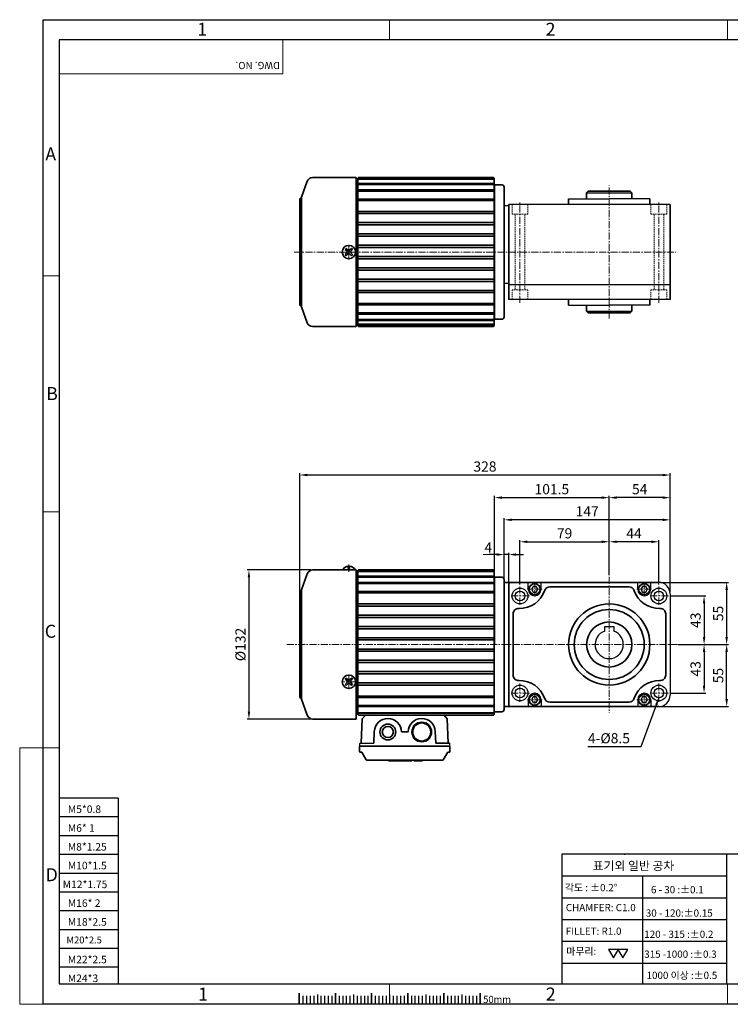
# Model space of a CAD drawing. Extents: x -215 to 4717, y 122 to 994.
# Drawn here: x 3478 to 4108, y 122 to 994 of the extents above; entities that cross this region are included whole.
import ezdxf

# ---------------------------------------------------------------- set-up
doc = ezdxf.new("R2010")
doc.units = 0
doc.header["$LTSCALE"] = 5
doc.header["$MEASUREMENT"] = 0
doc.linetypes.add('CENTER', pattern=[2, 1.25, -0.25, 0.25, -0.25])
doc.linetypes.add('HIDDEN', pattern=[0.375, 0.25, -0.125])
doc.layers.get('0').update_dxf_attribs({"color": 3, "linetype": 'CONTINUOUS', "lineweight": 35})
doc.layers.get('Defpoints').update_dxf_attribs({"linetype": 'CONTINUOUS'})
for name, color, linetype in [('3', 3, 'CONTINUOUS'), ('LOGO', 5, 'CONTINUOUS'), ('NEEDLE', 2, 'CONTINUOUS'), ('OUTLINE', 5, 'CONTINUOUS')]:
    doc.layers.add(name, color=color, linetype=linetype)
for name, color, linetype, lineweight in [('CENTER', 1, 'CENTER', 15), ('DIM', 2, 'CONTINUOUS', 18), ('HIDDEN', 2, 'HIDDEN', 15), ('TEXT', 4, 'CONTINUOUS', 25), ('THIN', 6, 'CONTINUOUS', 15)]:
    doc.layers.add(name, color=color, linetype=linetype, lineweight=lineweight)
doc.styles.add('DIM', font='romans.shx', dxfattribs={"width": 0.8})
doc.styles.add('GULIM', font='GulimChe.ttf')
doc.styles.get("Standard").update_dxf_attribs({"font": 'romans.shx', "width": 0.8})
doc.dimstyles.new('삼양_A3', dxfattribs={"dimtxt": 3, "dimasz": 2.5, "dimexe": 0.5, "dimexo": 0.5, "dimgap": 1, "dimtad": 1, "dimdec": 1, "dimdsep": 46, "dimtxsty": 'DIM', "dimcen": 0, "dimclrd": 2, "dimclre": 2, "dimclrt": 2, "dimadec": 3, "dimazin": 2, "dimtfac": 1, "dimtdec": 1, "dimtix": 1, "dimtmove": 0, "dimatfit": 3, "dimfxl": 0, "dimtolj": 1, "dimtzin": 0, "dimarcsym": 0})

# ---------------------------------------------------------------- blocks, each defined once
blk = doc.blocks.new('*D113')
at = {"layer": 'Defpoints', "color": 0, "ltscale": 2}
for p in [(4052.8, 483.57), (4059.75, 440.57), (4084.3, 440.57)]:
    blk.add_point(p, dxfattribs=at)
at = {"layer": 'DIM', "color": 2, "lineweight": -2, "ltscale": 2}
for p, q in [((4054.3, 483.57), (4085.8, 483.57)), ((4084.3, 476.97), (4084.3, 447.17)), ((4061.25, 440.57), (4085.8, 440.57))]:
    blk.add_line(p, q, dxfattribs=at)
at = {"layer": 'DIM', "color": 2, "ltscale": 2}
for points in [[(4083.2, 476.97), (4085.4, 476.97), (4084.3, 483.57)], [(4083.2, 447.17), (4085.4, 447.17), (4084.3, 440.57)]]:
    blk.add_solid(points, dxfattribs=at)
at = {"layer": 'DIM', "color": 2, "ltscale": 2, "insert": (4076.8, 462.07), "char_height": 9, "attachment_point": 5, "rotation": 90, "style": 'DIM'}
blk.add_mtext('\\A1;43', dxfattribs=at)
blk = doc.blocks.new('*D114')
at = {"layer": 'Defpoints', "color": 0, "ltscale": 2}
for p in [(4059.75, 440.57), (4052.8, 397.57), (4084.3, 397.57)]:
    blk.add_point(p, dxfattribs=at)
at = {"layer": 'DIM', "color": 2, "lineweight": -2, "ltscale": 2}
for p, q in [((4061.25, 440.57), (4085.8, 440.57)), ((4084.3, 433.97), (4084.3, 404.17)), ((4054.3, 397.57), (4085.8, 397.57))]:
    blk.add_line(p, q, dxfattribs=at)
at = {"layer": 'DIM', "color": 2, "ltscale": 2}
for points in [[(4083.2, 433.97), (4085.4, 433.97), (4084.3, 440.57)], [(4083.2, 404.17), (4085.4, 404.17), (4084.3, 397.57)]]:
    blk.add_solid(points, dxfattribs=at)
at = {"layer": 'DIM', "color": 2, "ltscale": 2, "insert": (4076.8, 419.07), "char_height": 9, "attachment_point": 5, "rotation": 90, "style": 'DIM'}
blk.add_mtext('\\A1;43', dxfattribs=at)
blk = doc.blocks.new('*D115')
at = {"layer": 'Defpoints', "color": 0, "ltscale": 2}
for p in [(4000.3, 570.65), (4000.3, 500.44), (4054.3, 485.57)]:
    blk.add_point(p, dxfattribs=at)
at = {"layer": 'DIM', "color": 2, "lineweight": -2, "ltscale": 2}
for p, q in [((4000.3, 501.94), (4000.3, 572.15)), ((4047.7, 570.65), (4006.9, 570.65)), ((4054.3, 487.07), (4054.3, 572.15))]:
    blk.add_line(p, q, dxfattribs=at)
at = {"layer": 'DIM', "color": 2, "ltscale": 2}
for points in [[(4006.9, 571.75), (4006.9, 569.55), (4000.3, 570.65)], [(4047.7, 571.75), (4047.7, 569.55), (4054.3, 570.65)]]:
    blk.add_solid(points, dxfattribs=at)
at = {"layer": 'DIM', "color": 2, "ltscale": 2, "insert": (4027.3, 578.15), "char_height": 9, "attachment_point": 5, "style": 'DIM'}
blk.add_mtext('\\A1;54', dxfattribs=at)
blk = doc.blocks.new('*D116')
at = {"layer": 'Defpoints', "color": 0, "ltscale": 2}
for p in [(4000.3, 531.55), (4000.3, 500.44), (4044.3, 492.07)]:
    blk.add_point(p, dxfattribs=at)
at = {"layer": 'DIM', "color": 2, "lineweight": -2, "ltscale": 2}
for p, q in [((4000.3, 501.94), (4000.3, 533.05)), ((4044.3, 493.57), (4044.3, 533.05)), ((4037.7, 531.55), (4006.9, 531.55))]:
    blk.add_line(p, q, dxfattribs=at)
at = {"layer": 'DIM', "color": 2, "ltscale": 2}
for points in [[(4006.9, 532.65), (4006.9, 530.45), (4000.3, 531.55)], [(4037.7, 532.65), (4037.7, 530.45), (4044.3, 531.55)]]:
    blk.add_solid(points, dxfattribs=at)
at = {"layer": 'DIM', "color": 2, "ltscale": 2, "insert": (4022.3, 539.05), "char_height": 9, "attachment_point": 5, "style": 'DIM'}
blk.add_mtext('\\A1;44', dxfattribs=at)
blk = doc.blocks.new('*D117')
at = {"layer": 'Defpoints', "color": 0, "ltscale": 2}
for p in [(4000.3, 531.55), (4000.3, 500.44), (3921.3, 492.07)]:
    blk.add_point(p, dxfattribs=at)
at = {"layer": 'DIM', "color": 2, "lineweight": -2, "ltscale": 2}
for p, q in [((3921.3, 493.57), (3921.3, 533.05)), ((4000.3, 501.94), (4000.3, 533.05)), ((3927.9, 531.55), (3993.7, 531.55))]:
    blk.add_line(p, q, dxfattribs=at)
at = {"layer": 'DIM', "color": 2, "ltscale": 2}
for points in [[(3927.9, 532.65), (3927.9, 530.45), (3921.3, 531.55)], [(3993.7, 532.65), (3993.7, 530.45), (4000.3, 531.55)]]:
    blk.add_solid(points, dxfattribs=at)
at = {"layer": 'DIM', "color": 2, "ltscale": 2, "insert": (3960.8, 539.05), "char_height": 9, "attachment_point": 5, "style": 'DIM'}
blk.add_mtext('\\A1;79', dxfattribs=at)
blk = doc.blocks.new('*D103')
at = {"layer": 'Defpoints', "color": 0, "ltscale": 2}
for p in [(3726.3, 590.69), (4054.3, 549.49), (3726.3, 486.32)]:
    blk.add_point(p, dxfattribs=at)
at = {"layer": 'DIM', "color": 2, "lineweight": -2, "ltscale": 2}
for p, q in [((3726.3, 487.82), (3726.3, 592.19)), ((4047.7, 590.69), (3732.9, 590.69)), ((4054.3, 550.99), (4054.3, 592.19))]:
    blk.add_line(p, q, dxfattribs=at)
at = {"layer": 'DIM', "color": 2, "ltscale": 2}
for points in [[(3732.9, 591.79), (3732.9, 589.59), (3726.3, 590.69)], [(4047.7, 591.79), (4047.7, 589.59), (4054.3, 590.69)]]:
    blk.add_solid(points, dxfattribs=at)
at = {"layer": 'DIM', "color": 2, "ltscale": 2, "insert": (3890.3, 598.19), "char_height": 9, "attachment_point": 5, "style": 'DIM'}
blk.add_mtext('\\A1;328', dxfattribs=at)
blk = doc.blocks.new('*D104')
at = {"layer": 'Defpoints', "color": 0, "ltscale": 2}
for p in [(3737.67, 506.57), (3681.3, 374.57), (3737.67, 374.57)]:
    blk.add_point(p, dxfattribs=at)
at = {"layer": 'DIM', "color": 2, "lineweight": -2, "ltscale": 2}
for p, q in [((3736.17, 506.57), (3679.8, 506.57)), ((3681.3, 499.97), (3681.3, 381.17)), ((3736.17, 374.57), (3679.8, 374.57))]:
    blk.add_line(p, q, dxfattribs=at)
at = {"layer": 'DIM', "color": 2, "ltscale": 2}
for points in [[(3680.2, 499.97), (3682.4, 499.97), (3681.3, 506.57)], [(3680.2, 381.17), (3682.4, 381.17), (3681.3, 374.57)]]:
    blk.add_solid(points, dxfattribs=at)
at = {"layer": 'DIM', "color": 2, "ltscale": 2, "insert": (3673.8, 440.57), "char_height": 9, "attachment_point": 5, "rotation": 90, "style": 'DIM'}
blk.add_mtext('\\A1;%%C132', dxfattribs=at)
blk = doc.blocks.new('*D105')
at = {"layer": 'Defpoints', "color": 0, "ltscale": 2}
for p in [(4000.3, 570.65), (3898.8, 500.62), (4000.3, 500.44)]:
    blk.add_point(p, dxfattribs=at)
at = {"layer": 'DIM', "color": 2, "lineweight": -2, "ltscale": 2}
for p, q in [((3898.8, 502.12), (3898.8, 572.15)), ((3905.4, 570.65), (3993.7, 570.65)), ((4000.3, 501.94), (4000.3, 572.15))]:
    blk.add_line(p, q, dxfattribs=at)
at = {"layer": 'DIM', "color": 2, "ltscale": 2}
for points in [[(3905.4, 571.75), (3905.4, 569.55), (3898.8, 570.65)], [(3993.7, 571.75), (3993.7, 569.55), (4000.3, 570.65)]]:
    blk.add_solid(points, dxfattribs=at)
at = {"layer": 'DIM', "color": 2, "ltscale": 2, "insert": (3949.55, 578.15), "char_height": 9, "attachment_point": 5, "style": 'DIM'}
blk.add_mtext('\\A1;101.5', dxfattribs=at)
blk = doc.blocks.new('*D106')
at = {"layer": 'Defpoints', "color": 0, "ltscale": 2}
for p in [(4086.79, 440.57), (4104.3, 440.57), (4044.3, 385.57)]:
    blk.add_point(p, dxfattribs=at)
at = {"layer": 'DIM', "color": 2, "lineweight": -2, "ltscale": 2}
for p, q in [((4088.29, 440.57), (4105.8, 440.57)), ((4104.3, 392.17), (4104.3, 433.97)), ((4045.8, 385.57), (4105.8, 385.57))]:
    blk.add_line(p, q, dxfattribs=at)
at = {"layer": 'DIM', "color": 2, "ltscale": 2}
for points in [[(4103.2, 433.97), (4105.4, 433.97), (4104.3, 440.57)], [(4103.2, 392.17), (4105.4, 392.17), (4104.3, 385.57)]]:
    blk.add_solid(points, dxfattribs=at)
at = {"layer": 'DIM', "color": 2, "ltscale": 2, "insert": (4096.8, 413.07), "char_height": 9, "attachment_point": 5, "rotation": 90, "style": 'DIM'}
blk.add_mtext('\\A1;55', dxfattribs=at)
blk = doc.blocks.new('*D107')
at = {"layer": 'Defpoints', "color": 0, "ltscale": 2}
for p in [(4044.3, 495.57), (4060.64, 440.57), (4104.3, 440.57)]:
    blk.add_point(p, dxfattribs=at)
at = {"layer": 'DIM', "color": 2, "lineweight": -2, "ltscale": 2}
for p, q in [((4045.8, 495.57), (4105.8, 495.57)), ((4104.3, 488.97), (4104.3, 447.17)), ((4062.14, 440.57), (4105.8, 440.57))]:
    blk.add_line(p, q, dxfattribs=at)
at = {"layer": 'DIM', "color": 2, "ltscale": 2}
for points in [[(4103.2, 488.97), (4105.4, 488.97), (4104.3, 495.57)], [(4103.2, 447.17), (4105.4, 447.17), (4104.3, 440.57)]]:
    blk.add_solid(points, dxfattribs=at)
at = {"layer": 'DIM', "color": 2, "ltscale": 2, "insert": (4096.8, 468.07), "char_height": 9, "attachment_point": 5, "rotation": 90, "style": 'DIM'}
blk.add_mtext('\\A1;55', dxfattribs=at)
blk = doc.blocks.new('*D119')
at = {"layer": 'Defpoints', "color": 0, "ltscale": 2}
for p in [(3907.3, 550.99), (3907.3, 495.57), (4054.3, 485.57)]:
    blk.add_point(p, dxfattribs=at)
at = {"layer": 'DIM', "color": 2, "lineweight": -2, "ltscale": 2}
for p, q in [((3907.3, 497.07), (3907.3, 552.49)), ((4047.7, 550.99), (3913.9, 550.99)), ((4054.3, 487.07), (4054.3, 552.49))]:
    blk.add_line(p, q, dxfattribs=at)
at = {"layer": 'DIM', "color": 2, "ltscale": 2}
for points in [[(3913.9, 552.09), (3913.9, 549.89), (3907.3, 550.99)], [(4047.7, 552.09), (4047.7, 549.89), (4054.3, 550.99)]]:
    blk.add_solid(points, dxfattribs=at)
at = {"layer": 'DIM', "color": 2, "ltscale": 2, "insert": (3980.8, 558.49), "char_height": 9, "attachment_point": 5, "style": 'DIM'}
blk.add_mtext('\\A1;147', dxfattribs=at)
blk = doc.blocks.new('*D120')
at = {"layer": 'Defpoints', "color": 0, "ltscale": 2}
for p in [(3907.3, 520.23), (3907.3, 495.57), (3911.3, 493.57)]:
    blk.add_point(p, dxfattribs=at)
at = {"layer": 'DIM', "color": 2, "lineweight": -2, "ltscale": 2}
for p, q in [((3900.7, 520.23), (3894.1, 520.23)), ((3907.3, 497.07), (3907.3, 521.73)), ((3911.3, 520.23), (3907.3, 520.23)), ((3911.3, 495.07), (3911.3, 521.73)), ((3917.9, 520.23), (3924.5, 520.23))]:
    blk.add_line(p, q, dxfattribs=at)
at = {"layer": 'DIM', "color": 2, "ltscale": 2}
for points in [[(3900.7, 521.33), (3900.7, 519.13), (3907.3, 520.23)], [(3917.9, 521.33), (3917.9, 519.13), (3911.3, 520.23)]]:
    blk.add_solid(points, dxfattribs=at)
at = {"layer": 'DIM', "color": 2, "ltscale": 2, "insert": (3893.2, 526.44), "char_height": 9, "attachment_point": 5, "style": 'DIM'}
blk.add_mtext('\\A1;4', dxfattribs=at)
blk = doc.blocks.new('A$C04206117')
for p, q in [((1.5, 15.5), (2.37, 37.16)), ((2.37, 37.16), (5.26, 40.5)), ((77.63, 37.16), (74.74, 40.5)), ((78.5, 15.5), (77.63, 37.16)), ((13.01, 25.92), (12.64, 15.5)), ((43, 25.5), (37, 25.5)), ((66.99, 25.92), (67.36, 15.5)), ((0, 8), (0, 13)), ((79.56, 15.5), (67.36, 15.5)), ((80, 8), (80, 13)), ((0.5, 7.5), (2, 7.5)), ((2, 7.5), (5.9, 0.75)), ((6.33, 0.5), (73.67, 0.5)), ((25.5, 0), (25.5, 0.5)), ((25.5, 0), (46.3, 0)), ((46.3, 0), (46.3, 0.5)), ((47.89, 0), (47.89, 0.5)), ((47.89, 0), (55.74, 0)), ((55.74, 0), (55.74, 0.5)), ((78, 7.5), (74.1, 0.75)), ((79.5, 7.5), (78, 7.5))]:
    blk.add_line(p, q)
at = {"ltscale": 2}
for p, q in [((74.74, 40.5), (5.26, 40.5)), ((0, 13), (80, 13))]:
    blk.add_line(p, q, dxfattribs=at)
for centre, radius in [((25, 25.5), 7), ((25, 25.5), 4.9), ((55, 25.5), 8)]:
    blk.add_circle(centre, radius)
for centre, radius, start, end in [((25, 25.5), 12, 0, 178), ((55, 25.5), 12, 2, 180), ((0.44, 15.2), 0.3, 90, 179), ((79.56, 15.2), 0.3, 1, 90), ((0.5, 8), 0.5, 180, 270), ((6.33, 1), 0.5, 210, 270), ((73.67, 1), 0.5, 270, 330), ((79.5, 8), 0.5, 270, 0)]:
    blk.add_arc(centre, radius, start, end)
at = {"layer": '3'}
for p, q in [((0.1, 13), (0.14, 15.21)), ((0.44, 15.5), (12.64, 15.5)), ((79.9, 13), (79.86, 15.21))]:
    blk.add_line(p, q, dxfattribs=at)
at = {"layer": 'DIM'}
blk.add_circle((55, 25.5), 9, dxfattribs=at)

msp = doc.modelspace()

# ---------------------------------------------------------------- linework, layer by layer
at = {"color": 3}
for p, q in [((3727.804, 836.709), (3732.976, 850.919)), ((3776.304, 854.209), (3737.675, 854.209)), ((3776.304, 854.209), (3776.304, 788.209)), ((3726.304, 833.959), (3726.304, 788.209)), ((3726.304, 742.459), (3726.304, 788.209)), ((3727.804, 739.709), (3732.976, 725.499)), ((3776.304, 722.209), (3737.675, 722.209)), ((3776.304, 506.567), (3737.675, 506.567)), ((3776.304, 506.567), (3776.304, 440.567)), ((3727.804, 489.067), (3732.976, 503.277)), ((3726.304, 486.317), (3726.304, 440.567)), ((3726.304, 394.817), (3726.304, 440.567)), ((3898.304, 440.567), (3898.304, 378.567)), ((3727.804, 392.067), (3732.976, 377.857)), ((3776.304, 374.567), (3737.675, 374.567))]:
    msp.add_line(p, q, dxfattribs=at)
for p, q in [((3776.304, 848.409), (3777.804, 848.409)), ((3777.804, 853.709), (3777.804, 722.709)), ((3898.304, 853.138), (3777.804, 853.138)), ((3898.304, 852.748), (3777.804, 852.748)), ((3898.304, 848.853), (3777.804, 848.853)), ((3898.304, 847.968), (3777.804, 847.968)), ((3898.304, 843.217), (3777.804, 843.217)), ((3898.304, 842.106), (3777.804, 842.106)), ((3980.304, 840.709), (3981.804, 842.209)), ((3980.304, 840.709), (3980.304, 835.209)), ((3981.804, 842.209), (4000.304, 842.209)), ((4018.804, 842.209), (4000.304, 842.209)), ((4018.804, 842.209), (4020.304, 840.709)), ((4020.304, 840.709), (4020.304, 835.209)), ((3898.304, 835.075), (3777.804, 835.075)), ((3898.304, 833.953), (3777.804, 833.953)), ((3898.304, 824.209), (3777.804, 824.209)), ((3898.304, 822.209), (3777.804, 822.209)), ((3898.304, 814.209), (3777.804, 814.209)), ((3898.304, 812.209), (3777.804, 812.209)), ((3898.304, 804.209), (3777.804, 804.209)), ((3898.304, 802.209), (3777.804, 802.209)), ((3898.304, 794.209), (3777.804, 794.209)), ((3768.482, 788.598), (3766.548, 790.532)), ((3766.548, 785.886), (3768.482, 787.82)), ((3769.415, 789.532), (3767.481, 791.466)), ((3767.481, 784.953), (3769.415, 786.887)), ((3770.193, 789.532), (3772.127, 791.466)), ((3772.127, 784.953), (3770.193, 786.887)), ((3771.126, 788.598), (3773.06, 790.532)), ((3773.06, 785.886), (3771.126, 787.82)), ((3776.304, 722.209), (3776.304, 788.209)), ((3898.304, 792.209), (3777.804, 792.209)), ((3898.304, 784.209), (3777.804, 784.209)), ((3898.304, 782.209), (3777.804, 782.209)), ((3898.304, 774.209), (3777.804, 774.209)), ((3898.304, 772.209), (3777.804, 772.209)), ((3898.304, 764.209), (3777.804, 764.209)), ((3898.304, 762.209), (3777.804, 762.209)), ((3898.304, 754.209), (3777.804, 754.209)), ((3898.304, 752.209), (3777.804, 752.209)), ((3898.304, 742.466), (3777.804, 742.466)), ((3898.304, 741.344), (3777.804, 741.344)), ((3898.304, 734.313), (3777.804, 734.313)), ((3898.304, 733.202), (3777.804, 733.202)), ((3980.304, 735.709), (3980.304, 741.209)), ((3980.304, 735.709), (3981.804, 734.209)), ((3981.804, 734.209), (4000.304, 734.209)), ((4018.804, 734.209), (4000.304, 734.209)), ((4018.804, 734.209), (4020.304, 735.709)), ((4020.304, 735.709), (4020.304, 741.209)), ((3776.304, 728.009), (3777.804, 728.009)), ((3898.304, 728.45), (3777.804, 728.45)), ((3898.304, 727.566), (3777.804, 727.566)), ((3898.304, 724.174), (3777.804, 724.174)), ((3898.304, 723.784), (3777.804, 723.784)), ((3778.304, 722.209), (3777.804, 722.709)), ((3769.204, 509.956), (3769.204, 507.889)), ((3769.204, 507.889), (3770.404, 507.889)), ((3770.404, 507.889), (3770.404, 509.956)), ((3777.804, 506.067), (3777.804, 378.567)), ((3776.304, 500.767), (3777.804, 500.767)), ((3898.304, 505.496), (3777.804, 505.496)), ((3898.304, 505.106), (3777.804, 505.106)), ((3898.304, 501.21), (3777.804, 501.21)), ((3898.304, 500.326), (3777.804, 500.326)), ((3898.304, 500.067), (3898.304, 440.567)), ((3907.304, 383.067), (3907.304, 498.067)), ((3898.304, 495.574), (3777.804, 495.574)), ((3898.304, 494.463), (3777.804, 494.463)), ((3911.304, 387.567), (3911.304, 493.567)), ((4017.79, 491.567), (3947.821, 491.567)), ((3898.304, 487.432), (3777.804, 487.432)), ((3898.304, 486.311), (3777.804, 486.311)), ((3898.304, 476.567), (3777.804, 476.567)), ((3898.304, 474.567), (3777.804, 474.567)), ((3898.304, 466.567), (3777.804, 466.567)), ((3898.304, 464.567), (3777.804, 464.567)), ((3915.303, 413.549), (3915.303, 467.585)), ((4050.309, 413.549), (4050.309, 467.585)), ((3898.304, 456.567), (3777.804, 456.567)), ((3898.304, 454.567), (3777.804, 454.567)), ((3898.304, 446.567), (3777.804, 446.567)), ((3776.304, 374.567), (3776.304, 440.567)), ((3898.304, 444.567), (3777.804, 444.567)), ((3898.304, 436.567), (3777.804, 436.567)), ((3898.304, 434.567), (3777.804, 434.567)), ((3898.304, 426.567), (3777.804, 426.567)), ((3898.304, 424.567), (3777.804, 424.567)), ((3769.415, 408.889), (3767.481, 410.823)), ((3770.193, 408.889), (3772.127, 410.823)), ((3898.304, 416.567), (3777.804, 416.567)), ((3898.304, 414.567), (3777.804, 414.567)), ((3768.482, 407.956), (3766.548, 409.89)), ((3766.548, 405.244), (3768.482, 407.178)), ((3767.481, 404.311), (3769.415, 406.245)), ((3772.127, 404.311), (3770.193, 406.245)), ((3771.126, 407.956), (3773.06, 409.89)), ((3773.06, 405.244), (3771.126, 407.178)), ((3898.304, 406.567), (3777.804, 406.567)), ((3898.304, 404.567), (3777.804, 404.567)), ((3898.304, 394.823), (3777.804, 394.823)), ((3898.304, 393.702), (3777.804, 393.702)), ((3898.304, 386.671), (3777.804, 386.671)), ((3898.304, 385.56), (3777.804, 385.56)), ((4017.79, 389.567), (3947.821, 389.567)), ((3776.304, 380.367), (3777.804, 380.367)), ((3898.304, 380.032), (3777.804, 380.032)), ((3898.304, 379.642), (3777.804, 379.642)), ((3778.304, 378.067), (3777.804, 378.567)), ((3725.902, 131.66), (3725.902, 121.863)), ((3757.902, 131.66), (3757.902, 121.863)), ((3789.902, 131.66), (3789.902, 121.863)), ((3821.902, 131.66), (3821.902, 121.863)), ((3853.902, 131.66), (3853.902, 121.863)), ((3885.902, 131.66), (3885.902, 121.863))]:
    msp.add_line(p, q)
at = {"ltscale": 2}
for p, q in [((3777.804, 853.709), (3778.304, 854.209)), ((3778.304, 854.209), (3897.804, 854.209)), ((3898.304, 853.709), (3897.804, 854.209)), ((3898.304, 853.709), (3898.304, 722.709)), ((3898.804, 848.259), (3898.804, 728.159)), ((3905.304, 847.709), (3898.804, 847.709)), ((3907.304, 730.709), (3907.304, 845.709)), ((3911.304, 746.209), (3911.304, 830.209)), ((3964.304, 830.209), (3964.304, 835.209)), ((4036.304, 830.209), (4036.304, 835.209)), ((4054.304, 746.209), (4054.304, 830.209)), ((3964.304, 746.209), (3964.304, 741.209)), ((4036.304, 746.209), (4036.304, 741.209)), ((3905.304, 728.709), (3898.804, 728.709)), ((3778.304, 722.209), (3897.804, 722.209)), ((3898.304, 722.709), (3897.804, 722.209)), ((3777.804, 506.067), (3778.304, 506.567)), ((3778.304, 506.567), (3897.804, 506.567)), ((3898.304, 506.067), (3897.804, 506.567)), ((3898.304, 506.067), (3898.304, 378.567)), ((3905.304, 500.067), (3898.804, 500.067)), ((4044.304, 495.567), (3907.304, 495.567)), ((4044.304, 385.567), (3907.304, 385.567)), ((3778.304, 378.067), (3897.804, 378.067)), ((3898.304, 378.567), (3897.804, 378.067)), ((3905.304, 381.067), (3898.804, 381.067))]:
    msp.add_line(p, q, dxfattribs=at)
at = {"color": 2}
for p, q in [((3727.804, 739.709), (3727.804, 836.709)), ((3727.804, 392.067), (3727.804, 489.067))]:
    msp.add_line(p, q, dxfattribs=at)
for centre, radius in [((3769.804, 788.209), 5.9), ((4000.304, 440.567), 31), ((4000.304, 440.567), 31), ((4000.304, 440.567), 20), ((3769.804, 407.567), 5.9)]:
    msp.add_circle(centre, radius)
at = {"ltscale": 2}
msp.add_circle((4000.304, 440.567), 36, dxfattribs=at)
at = {"color": 3}
for centre, radius, start, end in [((3737.675, 849.209), 5, 90, 160), ((3729.575, 833.959), 3.271, 122.779081, 180), ((3729.575, 742.459), 3.271, 180, 237.220919), ((3737.675, 727.209), 5, 200, 270), ((3737.675, 501.567), 5, 90, 160), ((3729.575, 486.317), 3.271, 122.779081, 180), ((3729.575, 394.817), 3.271, 180, 237.220919), ((3737.675, 379.567), 5, 200, 270)]:
    msp.add_arc(centre, radius, start, end, dxfattribs=at)
at = {"ltscale": 2}
for centre, start, end in [((3905.304, 845.709), 0, 90), ((3905.304, 730.709), 270, 0), ((3905.304, 498.067), 0, 90), ((3913.304, 493.567), 90, 180), ((3913.304, 387.567), 180, 270), ((3905.304, 383.067), 270, 0)]:
    msp.add_arc(centre, 2, start, end, dxfattribs=at)
for centre, radius, start, end in [((3769.804, 788.209), 4, 125.502766, 144.497234), ((3769.804, 788.209), 4, 215.502766, 234.497234), ((3768.093, 788.209), 0.55, 315, 45), ((3769.804, 789.921), 0.55, 225, 315), ((3769.804, 786.498), 0.55, 45, 135), ((3771.515, 788.209), 0.55, 135, 225), ((3769.804, 788.209), 4, 35.502766, 54.497234), ((3769.804, 788.209), 4, 305.502766, 324.497234), ((3770.427, 502.175), 7.877, 98.935167, 145.912309), ((3769.181, 502.175), 7.877, 33.889207, 81.064833), ((3947.821, 486.567), 5, 90, 161.250659), ((4017.79, 486.567), 5, 18.749341, 90), ((3921.307, 495.567), 23, 267.943632, 341.250659), ((4044.304, 495.567), 23, 198.749341, 272.056368), ((3920.303, 467.585), 5, 87.943632, 180), ((4045.309, 467.585), 5, 0, 92.056368), ((3769.804, 407.567), 4, 125.502766, 144.497234), ((3769.804, 407.567), 4, 35.502766, 54.497234), ((3920.303, 413.549), 5, 180, 272.056368), ((4045.309, 413.549), 5, 267.943632, 0), ((3769.804, 407.567), 4, 215.502766, 234.497234), ((3768.093, 407.567), 0.55, 315, 45), ((3769.804, 409.278), 0.55, 225, 315), ((3769.804, 405.856), 0.55, 45, 135), ((3771.515, 407.567), 0.55, 135, 225), ((3769.804, 407.567), 4, 305.502766, 324.497234), ((3921.307, 385.567), 23, 18.749341, 92.056368), ((4044.304, 385.567), 23, 87.943632, 161.250659), ((3947.821, 394.567), 5, 198.749341, 270), ((4017.79, 394.567), 5, 270, 341.250659)]:
    msp.add_arc(centre, radius, start, end)
at = {"layer": 'CENTER'}
for p, q in [((4000.304, 729.209), (4000.304, 847.209)), ((3921.304, 743.209), (3921.304, 833.209)), ((4044.304, 743.209), (4044.304, 833.209)), ((3769.804, 794.653), (3769.804, 781.654)), ((3721.304, 788.209), (4059.304, 788.209)), ((3776.162, 788.209), (3763.493, 788.209)), ((3769.804, 793.413), (3769.804, 783.005)), ((4000.304, 500.442), (4000.304, 380.021)), ((3921.304, 492.067), (3921.304, 475.067)), ((3940.807, 489.567), (3927.807, 489.567)), ((3934.307, 496.067), (3934.307, 483.067)), ((4037.804, 489.567), (4024.804, 489.567)), ((4031.304, 496.067), (4031.304, 483.067)), ((4044.304, 492.067), (4044.304, 475.067)), ((3929.804, 483.567), (3912.804, 483.567)), ((4052.804, 483.567), (4035.804, 483.567)), ((3769.804, 414.01), (3769.804, 401.011)), ((3769.804, 412.771), (3769.804, 402.363)), ((3776.162, 407.567), (3763.493, 407.567)), ((3921.304, 406.067), (3921.304, 389.067)), ((4044.304, 406.067), (4044.304, 389.067)), ((3929.804, 397.567), (3912.804, 397.567)), ((3934.307, 398.067), (3934.307, 385.067)), ((4031.304, 398.067), (4031.304, 385.067)), ((4052.804, 397.567), (4035.804, 397.567)), ((3940.807, 391.567), (3927.807, 391.567)), ((4037.804, 391.567), (4024.804, 391.567))]:
    msp.add_line(p, q, dxfattribs=at)
at = {"layer": 'CENTER', "color": 1}
for p, q in [((3769.804, 505.067), (3769.804, 511.527)), ((3714.825, 440.567), (4060.64, 440.567))]:
    msp.add_line(p, q, dxfattribs=at)
at = {"layer": 'DIM'}
for p, q in [((3805.902, 976.143), (3805.902, 993.992)), ((4104.918, 976.143), (4104.918, 993.992)), ((3513.286, 767.124), (3499.149, 767.124)), ((3513.286, 558.105), (3499.149, 558.105)), ((3478.326, 349.085), (3478.326, 121.863)), ((3499.149, 349.085), (3478.326, 349.085)), ((3513.286, 349.085), (3499.149, 349.085)), ((3805.902, 140.066), (3805.902, 121.863)), ((4104.918, 140.066), (4104.918, 121.863)), ((3499.149, 121.863), (3478.326, 121.863))]:
    msp.add_line(p, q, dxfattribs=at)
at = {"layer": 'DIM', "ltscale": 2}
for p, q in [((3907.307, 497.067), (3907.307, 533.049)), ((3894.104, 520.232), (3888.613, 520.232))]:
    msp.add_line(p, q, dxfattribs=at)
at = {"layer": 'HIDDEN'}
for p, q in [((3914.304, 830.209), (3914.304, 821.609)), ((3928.304, 830.209), (3928.304, 821.609)), ((4037.304, 830.209), (4037.304, 821.609)), ((4051.304, 830.209), (4051.304, 821.609)), ((3914.304, 821.609), (3921.804, 821.609)), ((3917.054, 821.609), (3917.054, 788.209)), ((3928.304, 821.609), (3921.804, 821.609)), ((3925.554, 821.609), (3925.554, 788.209)), ((4037.304, 821.609), (4043.804, 821.609)), ((4040.054, 821.609), (4040.054, 788.209)), ((4051.304, 821.609), (4043.804, 821.609)), ((4048.554, 821.609), (4048.554, 788.209)), ((3917.054, 754.809), (3917.054, 788.209)), ((3925.554, 754.809), (3925.554, 788.209)), ((4040.054, 754.809), (4040.054, 788.209)), ((4048.554, 754.809), (4048.554, 788.209)), ((3914.304, 746.209), (3914.304, 754.809)), ((3914.304, 754.809), (3921.804, 754.809)), ((3928.304, 754.809), (3921.804, 754.809)), ((3928.304, 746.209), (3928.304, 754.809)), ((4037.304, 746.209), (4037.304, 754.809)), ((4037.304, 754.809), (4043.804, 754.809)), ((4051.304, 754.809), (4043.804, 754.809)), ((4051.304, 746.209), (4051.304, 754.809))]:
    msp.add_line(p, q, dxfattribs=at)
at = {"layer": 'LOGO'}
for p, q in [((4702.949, 976.143), (3513.286, 976.143)), ((3513.286, 976.143), (3513.286, 140.066)), ((3513.286, 140.066), (4702.949, 140.066))]:
    msp.add_line(p, q, dxfattribs=at)
at = {"layer": 'NEEDLE'}
for p, q in [((3499.149, 993.992), (4717.252, 993.992)), ((3499.149, 121.863), (3499.149, 993.992)), ((3565.52, 304.417), (3513.286, 304.417)), ((3565.52, 304.417), (3565.52, 140.066)), ((3565.52, 287.777), (3513.286, 287.777)), ((3565.52, 271.137), (3513.286, 271.137)), ((3565.52, 254.497), (3513.286, 254.497)), ((4104.393, 254.875), (3958.432, 254.875)), ((3958.432, 254.875), (3958.432, 140.066)), ((4206.26, 254.875), (4104.393, 254.875)), ((4104.393, 140.066), (4104.393, 254.875)), ((3565.52, 237.857), (3513.286, 237.857)), ((3958.432, 235.579), (4104.393, 235.579)), ((4029.819, 235.643), (4029.819, 140.066)), ((3565.52, 221.217), (3513.286, 221.217)), ((3958.432, 216.284), (4104.4, 216.284)), ((3565.52, 204.577), (3513.286, 204.577)), ((3958.432, 196.988), (4104.406, 196.988)), ((3565.52, 187.937), (3513.286, 187.937)), ((3958.432, 177.693), (4104.413, 177.693)), ((3565.52, 171.297), (3513.286, 171.297)), ((3958.432, 158.397), (4104.393, 158.397)), ((3565.52, 154.657), (3513.286, 154.657)), ((3729.102, 129.334), (3729.102, 121.863)), ((3732.302, 129.334), (3732.302, 121.863)), ((3735.502, 129.334), (3735.502, 121.863)), ((3738.702, 129.334), (3738.702, 121.863)), ((3745.102, 129.334), (3745.102, 121.863)), ((3748.302, 129.334), (3748.302, 121.863)), ((3751.502, 129.334), (3751.502, 121.863)), ((3754.702, 129.334), (3754.702, 121.863)), ((3757.902, 129.334), (3757.902, 121.863)), ((3761.102, 129.334), (3761.102, 121.863)), ((3764.302, 129.334), (3764.302, 121.863)), ((3767.502, 129.334), (3767.502, 121.863)), ((3770.702, 129.334), (3770.702, 121.863)), ((3773.902, 129.334), (3773.902, 121.863)), ((3777.102, 129.334), (3777.102, 121.863)), ((3780.302, 129.334), (3780.302, 121.863)), ((3783.502, 129.334), (3783.502, 121.863)), ((3786.702, 129.334), (3786.702, 121.863)), ((3789.902, 129.334), (3789.902, 121.863)), ((3793.102, 129.334), (3793.102, 121.863)), ((3796.302, 129.334), (3796.302, 121.863)), ((3799.502, 129.334), (3799.502, 121.863)), ((3802.702, 129.334), (3802.702, 121.863)), ((3805.902, 129.334), (3805.902, 121.863)), ((3809.102, 129.334), (3809.102, 121.863)), ((3812.302, 129.334), (3812.302, 121.863)), ((3815.502, 129.334), (3815.502, 121.863)), ((3818.702, 129.334), (3818.702, 121.863)), ((3821.902, 129.334), (3821.902, 121.863)), ((3825.102, 129.334), (3825.102, 121.863)), ((3828.302, 129.334), (3828.302, 121.863)), ((3831.502, 129.334), (3831.502, 121.863)), ((3834.702, 129.334), (3834.702, 121.863)), ((3837.902, 129.334), (3837.902, 121.863)), ((3841.102, 129.334), (3841.102, 121.863)), ((3844.302, 129.334), (3844.302, 121.863)), ((3847.502, 129.334), (3847.502, 121.863)), ((3850.702, 129.334), (3850.702, 121.863)), ((3853.902, 129.334), (3853.902, 121.863)), ((3857.102, 129.334), (3857.102, 121.863)), ((3860.302, 129.334), (3860.302, 121.863)), ((3863.502, 129.334), (3863.502, 121.863)), ((3866.702, 129.334), (3866.702, 121.863)), ((3869.902, 129.334), (3869.902, 121.863)), ((3873.102, 129.334), (3873.102, 121.863)), ((3876.302, 129.334), (3876.302, 121.863)), ((3879.502, 129.334), (3879.502, 121.863)), ((3882.702, 129.334), (3882.702, 121.863)), ((4717.252, 121.863), (3499.149, 121.863))]:
    msp.add_line(p, q, dxfattribs=at)
at = {"layer": 'NEEDLE', "ltscale": 2}
for p, q in [((3980.304, 840.709), (4020.304, 840.709)), ((3980.304, 735.709), (4020.304, 735.709))]:
    msp.add_line(p, q, dxfattribs=at)
at = {"layer": 'NEEDLE'}
for points in [[(4004.184, 162.907), (4008.581, 170.522), (3999.788, 170.522)], [(4012.326, 162.907), (4016.722, 170.522), (4007.929, 170.522)]]:
    msp.add_lwpolyline(points, close=True, dxfattribs=at)
msp.add_point((4013.858, 254.875), dxfattribs=at)
at = {"layer": 'OUTLINE', "color": 3, "ltscale": 2}
for p, q in [((3898.304, 848.359), (3898.704, 848.359)), ((3898.704, 848.359), (3898.804, 848.259)), ((3911.304, 829.209), (3907.304, 829.209)), ((4054.304, 830.209), (3911.304, 830.209)), ((3964.304, 835.209), (4000.304, 835.209)), ((4036.304, 835.209), (4000.304, 835.209)), ((3911.304, 760.209), (3907.304, 760.209)), ((4054.304, 759.209), (3911.304, 759.209)), ((4054.304, 746.209), (3911.304, 746.209)), ((3964.304, 741.209), (4000.304, 741.209)), ((4036.304, 741.209), (4000.304, 741.209)), ((3898.304, 728.059), (3898.704, 728.059)), ((3898.704, 728.059), (3898.804, 728.159)), ((3898.304, 500.717), (3898.704, 500.717)), ((3898.704, 500.717), (3898.804, 500.617)), ((3898.804, 500.617), (3898.804, 440.567)), ((3928.557, 489.567), (3928.557, 495.567)), ((3932.864, 492.067), (3931.421, 489.567)), ((3931.421, 489.567), (3932.864, 487.067)), ((3935.751, 492.067), (3932.864, 492.067)), ((3937.194, 489.567), (3935.751, 492.067)), ((3935.751, 487.067), (3937.194, 489.567)), ((3940.057, 489.567), (3940.057, 495.567)), ((4025.554, 489.567), (4025.554, 495.567)), ((4029.861, 492.067), (4028.417, 489.567)), ((4028.417, 489.567), (4029.861, 487.067)), ((4032.747, 492.067), (4029.861, 492.067)), ((4034.191, 489.567), (4032.747, 492.067)), ((4032.747, 487.067), (4034.191, 489.567)), ((4037.054, 489.567), (4037.054, 495.567)), ((3932.864, 487.067), (3935.751, 487.067)), ((4029.861, 487.067), (4032.747, 487.067)), ((4054.304, 485.567), (4054.304, 395.567)), ((3996.304, 452.41), (3996.304, 456.367)), ((3996.304, 456.367), (4004.304, 456.367)), ((4004.304, 456.367), (4004.304, 452.41)), ((3898.804, 380.517), (3898.804, 440.567)), ((3932.864, 394.067), (3931.421, 391.567)), ((3935.751, 394.067), (3932.864, 394.067)), ((3937.194, 391.567), (3935.751, 394.067)), ((4029.861, 394.067), (4028.417, 391.567)), ((4032.747, 394.067), (4029.861, 394.067)), ((4034.191, 391.567), (4032.747, 394.067)), ((3928.557, 391.567), (3928.557, 385.567)), ((3931.421, 391.567), (3932.864, 389.067)), ((3932.864, 389.067), (3935.751, 389.067)), ((3935.751, 389.067), (3937.194, 391.567)), ((3940.057, 391.567), (3940.057, 385.567)), ((4025.554, 391.567), (4025.554, 385.567)), ((4028.417, 391.567), (4029.861, 389.067)), ((4029.861, 389.067), (4032.747, 389.067)), ((4032.747, 389.067), (4034.191, 391.567)), ((4037.054, 391.567), (4037.054, 385.567)), ((3898.304, 380.417), (3898.704, 380.417)), ((3898.704, 380.417), (3898.804, 380.517))]:
    msp.add_line(p, q, dxfattribs=at)
for centre, radius in [((3921.304, 483.567), 7), ((3934.307, 489.567), 5), ((3934.307, 489.567), 4.769), ((4031.304, 489.567), 5), ((4031.304, 489.567), 4.769), ((4044.304, 483.567), 7), ((3921.304, 483.567), 4.25), ((4044.304, 483.567), 4.25), ((3921.304, 397.567), 7), ((3921.304, 397.567), 4.25), ((4044.304, 397.567), 7), ((4044.304, 397.567), 4.25), ((3934.307, 391.567), 5), ((3934.307, 391.567), 4.769), ((4031.304, 391.567), 5), ((4031.304, 391.567), 4.769)]:
    msp.add_circle(centre, radius, dxfattribs=at)
for centre, radius, start, end in [((3934.307, 489.567), 5.75, 180, 0), ((4031.304, 489.567), 5.75, 180, 0), ((4044.304, 485.567), 10, 0, 90), ((4000.304, 440.567), 12.5, 108.662925, 71.337075), ((3934.307, 391.567), 5.75, 0, 180), ((4031.304, 391.567), 5.75, 0, 180), ((4044.304, 395.567), 10, 270, 0)]:
    msp.add_arc(centre, radius, start, end, dxfattribs=at)
at = {"layer": 'TEXT'}
for p, q in [((3741.902, 130.691), (3741.902, 121.863)), ((3773.902, 130.691), (3773.902, 121.863)), ((3805.902, 130.691), (3805.902, 121.863)), ((3837.902, 130.691), (3837.902, 121.863)), ((3869.902, 130.691), (3869.902, 121.863))]:
    msp.add_line(p, q, dxfattribs=at)
at = {"layer": 'THIN'}
for p, q in [((3711.215, 976.143), (3711.215, 945.994)), ((3711.215, 945.994), (3513.286, 945.994))]:
    msp.add_line(p, q, dxfattribs=at)

# ---------------------------------------------------------------- block references
at = {"ltscale": 2}
msp.add_blockref('A$C04206117', (3779.304, 337.567), dxfattribs=at)

# ---------------------------------------------------------------- texts
at = {"layer": 'DIM', "ltscale": 2, "insert": (4018.678, 353.029), "char_height": 9, "attachment_point": 9, "style": 'DIM'}
msp.add_mtext('\\A1;4-%%c8.5', dxfattribs=at)
at = {"layer": 'DIM', "attachment_point": 1, "style": 'GULIM'}
for s, insert, char_height, width in [('표기외 일반 공차', (3985.712, 248.422), 7.68, 97.35455), ('각도 : %%P0.2%%D', (3961.08, 228.401), 6.4, 68.73934), ('CHAMFER: C1.0', (3961.882, 210.714), 6.4, 68.61736), ('FILLET: R1.0', (3961.882, 189.849), 6.4, 67.44442), ('마무리:', (3962.297, 172.099), 6.4, 44.57196)]:
    msp.add_mtext(s, dxfattribs=dict(at, insert=insert, char_height=char_height, width=width))
at = {"layer": 'NEEDLE'}
for s, height, p in [('M5*0.8', 6.6905, (3520.939, 291.318)), ('M6* 1', 6.6905, (3520.939, 274.678)), ('M8*1.25', 6.6905, (3520.939, 258.038)), ('M10*1.5', 6.6905, (3520.939, 241.398)), ('M12*1.75', 6.6905, (3516.39, 224.758)), ('M16* 2', 6.6905, (3520.939, 208.118)), ('M18*2.5', 6.6905, (3520.939, 191.478)), ('M20*2.5', 6.0822, (3519.722, 175.801)), ('M22*2.5', 6.6905, (3520.939, 158.198)), ('M24*3', 6.6905, (3520.939, 141.558))]:
    msp.add_text(s, height=height, dxfattribs=at).set_placement(p)
at = {"layer": 'NEEDLE', "style": 'GULIM'}
for s, p in [('  6 - 30 :±0.1', (4033.341, 220.218)), ('  30 - 120:±0.15', (4028.786, 199.486)), (' 120 - 315 :±0.2', (4029.356, 180.712)), (' 315 -1000 :±0.3', (4029.356, 163.076)), ('1000 이상 :±0.5', (4033.341, 144.302))]:
    msp.add_text(s, height=6.4, dxfattribs=at).set_placement(p)
at = {"layer": 'NEEDLE', "style": 'GULIM', "width": 0.95}
msp.add_text('50mm', height=6.4, dxfattribs=at).set_placement((3888.748, 123.025))
at = {"layer": 'TEXT'}
msp.add_text('DWG. NO.', height=6.4, rotation=180, dxfattribs=at).set_placement((3708.68, 956.604))
at = {"layer": 'THIN'}
for s, p in [('1', (3635.626, 979.766)), ('2', (3944.024, 979.766)), ('A', (3501.032, 869.272)), ('B', (3501.756, 657.044)), ('C', (3500.521, 446.513)), ('D', (3501.293, 230.915)), ('1', (3636.306, 125.155)), ('2', (3944.194, 125.155))]:
    msp.add_text(s, height=11.52, dxfattribs=at).set_placement(p)

# ---------------------------------------------------------------- dimensions: what is measured, and where the dimension line sits
at = {"layer": 'DIM', "ltscale": 2}
for base, p1, p2, override, picture, middle in [((3726.304, 590.69), (4054.304, 549.485), (3726.304, 486.317), {"dimscale": 3, "dimasz": 2.2, "dimtmove": 2}, '*D103', (3890.304, 598.19)), ((4000.304, 570.649), (3898.804, 500.617), (4000.304, 500.442), {"dimscale": 3, "dimasz": 2.2, "dimtmove": 2}, '*D105', (3949.554, 578.149)), ((3907.304, 550.985), (4054.304, 485.567), (3907.304, 495.567), {"dimscale": 3, "dimasz": 2.2, "dimdec": 2, "dimtdec": 2, "dimtmove": 2}, '*D119', (3980.804, 558.485))]:
    dim = msp.add_linear_dim(base=base, p1=p1, p2=p2, dimstyle='삼양_A3', override=override, dxfattribs=at)
    dim.commit()
    dim.dimension.update_dxf_attribs({"geometry": picture, "text_midpoint": middle})
for base, p1, p2, angle, override, picture, middle in [((4000.304, 570.649), (4054.304, 485.567), (4000.304, 500.442), 180, {"dimscale": 3, "dimasz": 2.2, "dimdec": 2, "dimtdec": 2, "dimtmove": 2}, '*D115', (4027.304, 578.149)), ((4000.304, 531.549), (3921.304, 492.067), (4000.304, 500.442), 180, {"dimscale": 3, "dimasz": 2.2, "dimdec": 2, "dimtdec": 2, "dimtmove": 2}, '*D117', (3960.804, 539.049)), ((4000.304, 531.549), (4044.304, 492.067), (4000.304, 500.442), 180, {"dimscale": 3, "dimasz": 2.2, "dimdec": 2, "dimtdec": 2, "dimtmove": 2}, '*D116', (4022.304, 539.049)), ((4104.304, 440.567), (4044.304, 495.567), (4060.64, 440.567), 90, {"dimscale": 3, "dimasz": 2.2, "dimtmove": 2}, '*D107', (4096.804, 468.067)), ((4084.304, 440.567), (4052.804, 483.567), (4059.754, 440.567), 90, {"dimscale": 3, "dimasz": 2.2, "dimdec": 2, "dimtdec": 2, "dimtmove": 2}, '*D113', (4076.804, 462.067)), ((4104.304, 440.567), (4044.304, 385.567), (4086.792, 440.567), 90, {"dimscale": 3, "dimasz": 2.2, "dimtmove": 2}, '*D106', (4096.804, 413.067)), ((4084.304, 397.567), (4059.754, 440.567), (4052.804, 397.567), 90, {"dimscale": 3, "dimasz": 2.2, "dimdec": 2, "dimtdec": 2, "dimtmove": 2}, '*D114', (4076.804, 419.067))]:
    dim = msp.add_linear_dim(base=base, p1=p1, p2=p2, angle=angle, dimstyle='삼양_A3', override=override, dxfattribs=at)
    dim.commit()
    dim.dimension.update_dxf_attribs({"geometry": picture, "text_midpoint": middle})
dim = msp.add_linear_dim(base=(3907.304, 520.232), p1=(3911.304, 493.567), p2=(3907.304, 495.567), dimstyle='삼양_A3', override={"dimscale": 3, "dimasz": 2.2, "dimdec": 2, "dimtdec": 2, "dimtmove": 2}, dxfattribs=at)
dim.commit()
dim.dimension.update_dxf_attribs({"geometry": '*D120', "text_midpoint": (3893.199, 526.443), "dimtype": 160})
dim = msp.add_linear_dim(base=(3681.304, 374.567), p1=(3737.675, 506.567), p2=(3737.675, 374.567), angle=90, text='%%C<>', dimstyle='삼양_A3', override={"dimscale": 3, "dimasz": 2.2, "dimtmove": 2}, dxfattribs=at)
dim.commit()
dim.dimension.update_dxf_attribs({"geometry": '*D104', "text_midpoint": (3673.804, 440.567)})

# ---------------------------------------------------------------- leaders
at = {"layer": 'DIM', "ltscale": 2, "annotation_type": 0, "has_hookline": 1, "hookline_direction": 1, "text_width": 37.371}
msp.add_leader([(4044.304, 393.317), (4028.278, 350.029), (4021.678, 350.029)], dimstyle='삼양_A3', override={"dimscale": 3, "dimasz": 2.2, "dimtmove": 2}, dxfattribs=at)

doc.saveas('drawing.dxf')
